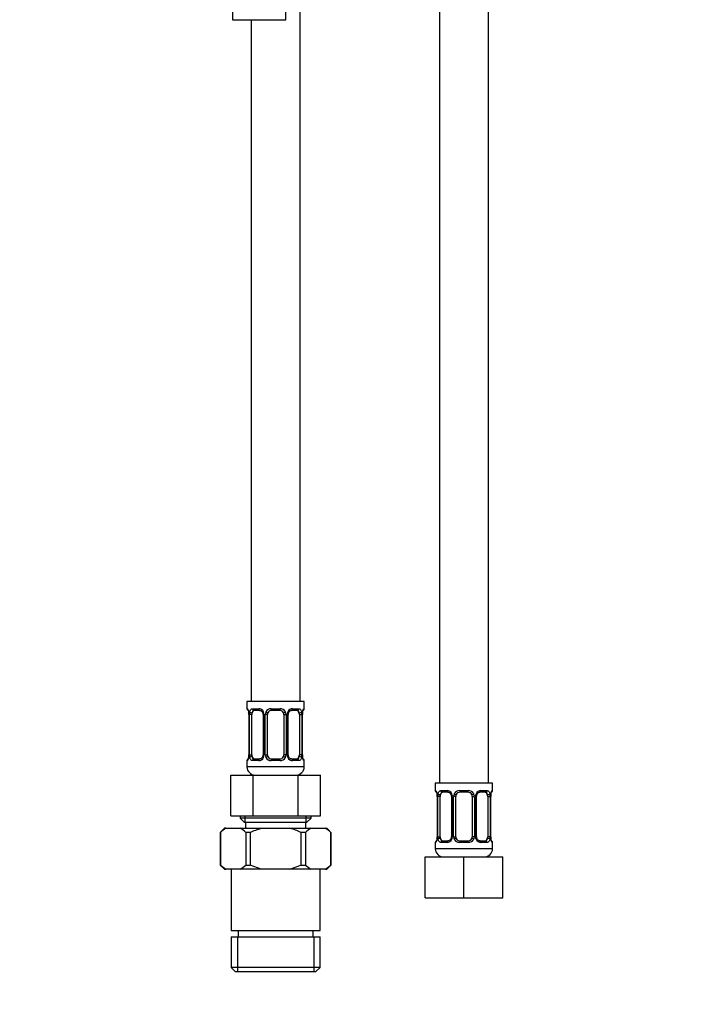
# Model space of a CAD drawing. Units: millimetres. Extents: x -338 to 1545, y 0 to 1776.
# Drawn here: x 580 to 743, y 504 to 744 of the extents above; entities that cross this region are included whole.
import ezdxf
from ezdxf import colors
from ezdxf.entities.mleader import LeaderData, LeaderLine
from ezdxf.math import Vec2, Vec3

# ---------------------------------------------------------------- set-up
doc = ezdxf.new("R2010")
doc.units = ezdxf.units.MM
doc.layers.add('DV1_Défaut', color=7, linetype='Continuous')
doc.layers.add('Défaut', color=7, linetype='Continuous')

# ---------------------------------------------------------------- blocks, each defined once
blk = doc.blocks.new('_DOT')
at = {"color": 0}
blk.add_line((0, 0), (-1, 0), dxfattribs=at)
at = {"color": 0, "const_width": 0.333}
blk.add_lwpolyline([(-0.1665, 0, 1), (0.1665, 0, 1)], format="xyb", close=True, dxfattribs=at)
blk = doc.blocks.new('SE')
at = {"layer": 'DV1_Défaut', "color": 7, "linetype": 'Continuous'}
for p, q in [((648.11, 577.82), (648.11, 881.82)), ((682.11, 861.82), (682.11, 557.82)), ((694.11, 557.82), (694.11, 861.82)), ((631.61, 760.82), (631.61, 744.32)), ((644.61, 744.32), (644.61, 760.82)), ((631.61, 744.32), (644.61, 744.32)), ((636.11, 744.32), (636.11, 577.82)), ((649.11, 577.82), (635.11, 577.82)), ((635.11, 577.82), (635.11, 576.02)), ((649.11, 576.02), (649.11, 577.82)), ((635.2, 576.02), (635.11, 576.02)), ((636.47, 576.02), (637.97, 576.02)), ((638.21, 575.62), (636.79, 575.62)), ((641.05, 576.02), (643.18, 576.02)), ((643.11, 575.62), (641.11, 575.62)), ((647.43, 575.62), (646.02, 575.62)), ((646.26, 576.02), (647.76, 576.02)), ((648.67, 574.62), (648.67, 574.81)), ((648.71, 575.15), (648.72, 575.22)), ((649.03, 576.02), (649.11, 576.02)), ((635.59, 574.62), (635.57, 574.62)), ((635.57, 574.62), (635.57, 564.75)), ((635.59, 574.62), (635.59, 564.75)), ((635.71, 564.75), (635.71, 574.62)), ((636.32, 574.62), (635.71, 574.62)), ((636.32, 564.75), (636.32, 574.62)), ((639.06, 574.62), (639.3, 574.62)), ((639.06, 574.62), (639.06, 564.75)), ((639.3, 574.62), (639.3, 564.75)), ((639.57, 564.75), (639.57, 574.62)), ((640.11, 574.62), (639.57, 574.62)), ((640.11, 564.75), (640.11, 574.62)), ((644.11, 574.62), (644.11, 564.75)), ((644.11, 574.62), (644.66, 574.62)), ((644.66, 574.62), (644.66, 564.75)), ((644.93, 564.75), (644.93, 574.62)), ((645.17, 574.62), (644.93, 574.62)), ((645.17, 564.75), (645.17, 574.62)), ((647.91, 574.62), (647.91, 564.75)), ((647.91, 574.62), (648.52, 574.62)), ((648.52, 574.62), (648.52, 564.75)), ((648.64, 564.75), (648.64, 574.62)), ((648.64, 574.62), (648.66, 574.62)), ((648.66, 564.75), (648.66, 574.62)), ((635.11, 563.35), (635.2, 563.35)), ((635.11, 563.35), (635.11, 561.82)), ((635.52, 564.22), (635.5, 564.15)), ((635.56, 564.75), (635.56, 564.56)), ((635.57, 564.75), (635.59, 564.75)), ((635.71, 564.75), (636.32, 564.75)), ((637.97, 563.35), (636.47, 563.35)), ((636.79, 563.75), (638.21, 563.75)), ((639.3, 564.75), (639.06, 564.75)), ((639.57, 564.75), (640.11, 564.75)), ((643.18, 563.35), (641.05, 563.35)), ((641.11, 563.75), (643.11, 563.75)), ((644.66, 564.75), (644.11, 564.75)), ((644.93, 564.75), (645.17, 564.75)), ((646.02, 563.75), (647.43, 563.75)), ((647.76, 563.35), (646.26, 563.35)), ((648.52, 564.75), (647.91, 564.75)), ((648.66, 564.75), (648.64, 564.75)), ((649.03, 563.35), (649.11, 563.35)), ((649.11, 561.82), (649.11, 563.35)), ((649.11, 561.82), (635.11, 561.82)), ((631.14, 559.82), (636.63, 559.82)), ((631.14, 549.82), (631.14, 559.82)), ((636.63, 559.82), (647.6, 559.82)), ((636.63, 549.82), (636.63, 559.82)), ((647.6, 559.82), (653.08, 559.82)), ((647.6, 549.82), (647.6, 559.82)), ((653.08, 549.82), (653.08, 559.82)), ((695.11, 557.82), (681.11, 557.82)), ((681.11, 557.82), (681.11, 556.02)), ((681.2, 556.02), (681.11, 556.02)), ((682.47, 556.02), (683.97, 556.02)), ((684.21, 555.62), (682.79, 555.62)), ((687.05, 556.02), (689.18, 556.02)), ((689.11, 555.62), (687.11, 555.62)), ((693.43, 555.62), (692.02, 555.62)), ((692.26, 556.02), (693.76, 556.02)), ((695.03, 556.02), (695.11, 556.02)), ((695.11, 556.02), (695.11, 557.82)), ((681.59, 554.62), (681.57, 554.62)), ((681.57, 554.62), (681.57, 544.75)), ((681.59, 554.62), (681.59, 544.75)), ((681.71, 544.75), (681.71, 554.62)), ((682.32, 554.62), (681.71, 554.62)), ((682.32, 544.75), (682.32, 554.62)), ((685.06, 554.62), (685.3, 554.62)), ((685.06, 554.62), (685.06, 544.75)), ((685.3, 554.62), (685.3, 544.75)), ((685.57, 544.75), (685.57, 554.62)), ((686.11, 554.62), (685.57, 554.62)), ((686.11, 544.75), (686.11, 554.62)), ((690.11, 554.62), (690.11, 544.75)), ((690.11, 554.62), (690.66, 554.62)), ((690.66, 554.62), (690.66, 544.75)), ((690.93, 544.75), (690.93, 554.62)), ((691.17, 554.62), (690.93, 554.62)), ((691.17, 544.75), (691.17, 554.62)), ((693.91, 554.62), (693.91, 544.75)), ((693.91, 554.62), (694.52, 554.62)), ((694.52, 554.62), (694.52, 544.75)), ((694.64, 544.75), (694.64, 554.62)), ((694.64, 554.62), (694.66, 554.62)), ((694.66, 544.75), (694.66, 554.62)), ((694.67, 554.62), (694.67, 554.81)), ((694.71, 555.15), (694.72, 555.22)), ((631.14, 549.82), (636.63, 549.82)), ((633.46, 549.82), (633.46, 549.32)), ((650.76, 549.32), (633.46, 549.32)), ((633.46, 549.32), (634.46, 548.32)), ((634.64, 548.32), (634.64, 549.82)), ((636.63, 549.82), (647.6, 549.82)), ((647.6, 549.82), (653.08, 549.82)), ((649.59, 548.32), (649.59, 549.82)), ((649.76, 548.32), (650.76, 549.32)), ((650.76, 549.32), (650.76, 549.82)), ((629.61, 546.82), (628.61, 545.82)), ((629.97, 546.82), (629.61, 546.82)), ((629.97, 546.82), (633.47, 546.82)), ((633.47, 546.82), (638.61, 546.82)), ((634.46, 548.32), (649.76, 548.32)), ((634.76, 548.32), (634.76, 546.82)), ((638.61, 546.82), (645.61, 546.82)), ((645.61, 546.82), (650.76, 546.82)), ((649.46, 546.82), (649.46, 548.32)), ((650.76, 546.82), (654.26, 546.82)), ((654.26, 546.82), (654.61, 546.82)), ((655.61, 545.82), (654.61, 546.82)), ((628.61, 545.82), (628.63, 545.82)), ((628.61, 545.82), (628.61, 537.82)), ((628.63, 545.82), (628.63, 537.82)), ((635.93, 545.82), (634.81, 545.82)), ((634.81, 545.82), (634.81, 537.82)), ((635.93, 545.82), (635.93, 537.82)), ((648.3, 545.82), (648.3, 537.82)), ((649.41, 545.82), (648.3, 545.82)), ((649.41, 545.82), (649.41, 537.82)), ((655.6, 545.82), (655.61, 545.82)), ((655.6, 545.82), (655.6, 537.82)), ((655.61, 537.82), (655.61, 545.82)), ((681.52, 544.22), (681.5, 544.15)), ((681.56, 544.75), (681.56, 544.56)), ((681.57, 544.75), (681.59, 544.75)), ((681.71, 544.75), (682.32, 544.75)), ((682.79, 543.75), (684.21, 543.75)), ((685.3, 544.75), (685.06, 544.75)), ((685.57, 544.75), (686.11, 544.75)), ((687.11, 543.75), (689.11, 543.75)), ((690.66, 544.75), (690.11, 544.75)), ((690.93, 544.75), (691.17, 544.75)), ((692.02, 543.75), (693.43, 543.75)), ((694.52, 544.75), (693.91, 544.75)), ((694.66, 544.75), (694.64, 544.75)), ((681.2, 543.35), (681.11, 543.35)), ((681.11, 543.35), (681.11, 541.82)), ((695.11, 541.82), (681.11, 541.82)), ((683.97, 543.35), (682.47, 543.35)), ((689.18, 543.35), (687.05, 543.35)), ((693.76, 543.35), (692.26, 543.35)), ((695.11, 543.35), (695.03, 543.35)), ((695.11, 541.82), (695.11, 543.35)), ((678.61, 539.82), (688.11, 539.82)), ((678.61, 529.82), (678.61, 539.82)), ((688.11, 539.82), (697.61, 539.82)), ((688.11, 529.82), (688.11, 539.82)), ((697.61, 529.82), (697.61, 539.82)), ((628.63, 537.82), (628.61, 537.82)), ((628.61, 537.82), (629.61, 536.82)), ((629.61, 536.82), (629.97, 536.82)), ((633.47, 536.82), (629.97, 536.82)), ((631.26, 536.82), (631.26, 521.82)), ((638.61, 536.82), (633.47, 536.82)), ((634.81, 537.82), (635.93, 537.82)), ((638.61, 536.82), (635.93, 537.82)), ((645.61, 536.82), (638.61, 536.82)), ((645.61, 536.82), (648.3, 537.82)), ((650.76, 536.82), (645.61, 536.82)), ((648.3, 537.82), (649.41, 537.82)), ((654.26, 536.82), (650.76, 536.82)), ((652.96, 521.82), (652.96, 536.82)), ((654.26, 536.82), (654.61, 536.82)), ((654.61, 536.82), (655.61, 537.82)), ((655.6, 537.82), (655.61, 537.82)), ((678.61, 529.82), (688.11, 529.82)), ((688.11, 529.82), (697.61, 529.82)), ((631.26, 521.82), (652.96, 521.82)), ((631.26, 520.32), (652.96, 520.32)), ((631.26, 520.32), (631.26, 512.82)), ((632.8, 520.32), (632.8, 511.82)), ((632.96, 521.82), (632.96, 520.32)), ((651.26, 520.32), (651.26, 521.82)), ((651.43, 520.32), (651.43, 511.82)), ((652.96, 512.82), (652.96, 520.32)), ((652.96, 512.82), (631.26, 512.82)), ((631.26, 512.82), (632.26, 511.82)), ((651.96, 511.82), (652.96, 512.82)), ((632.26, 511.82), (651.96, 511.82))]:
    blk.add_line(p, q, dxfattribs=at)
for centre, radius, start, end in [((635.51, 576.02), 0.4, 180, 238.3397), ((633.89, 574.84), 1.66, 2.5321, 10.8365), ((632.24, 574.63), 3.35, 359.8705, 10.2708), ((634.28, 574.72), 1.29, 355.798, 8.9054), ((638.48, 574.64), 2.78, 167.8078, 180.3687), ((637.91, 574.64), 1.39, 25.1473, 87.3249), ((638.43, 574.72), 0.626, 351.5045, 32.564), ((637.92, 574.63), 1.38, 359.8791, 25.9211), ((640.91, 574.63), 1.34, 153.3511, 180.1815), ((641.04, 574.53), 1.49, 89.2905, 152.1251), ((641.11, 574.62), 1, 154.4167, 180), ((641.11, 574.62), 1, 90, 154.4167), ((643.11, 574.62), 1, 25.5833, 90), ((643.19, 574.53), 1.49, 27.8747, 90.7097), ((643.11, 574.62), 1, 0, 25.5833), ((643.32, 574.63), 1.34, 359.817, 26.6505), ((646.31, 574.63), 1.38, 154.0799, 180.1199), ((646.32, 574.64), 1.39, 92.6748, 154.853), ((645.91, 574.7), 0.738, 150.8375, 185.8013), ((645.75, 574.64), 2.78, 359.628, 12.1955), ((651.99, 574.63), 3.35, 169.7304, 180.1284), ((650.56, 574.77), 1.89, 168.3821, 178.9093), ((648.71, 576.02), 0.4, 304.435, 0), ((635.51, 563.35), 0.4, 124.435, 180), ((633.67, 564.6), 1.89, 348.3815, 358.9114), ((632.24, 564.74), 3.35, 349.7304, 0.1284), ((638.48, 564.73), 2.78, 179.628, 192.1955), ((637.91, 564.73), 1.39, 272.6748, 334.853), ((638.32, 564.67), 0.736, 330.8361, 5.7999), ((637.92, 564.74), 1.38, 334.0799, 0.1199), ((640.91, 564.74), 1.34, 179.817, 206.6505), ((641.04, 564.84), 1.49, 207.8747, 270.7097), ((641.11, 564.75), 1, 180, 205.5833), ((641.11, 564.75), 1, 205.5833, 270), ((643.11, 564.75), 1, 270, 334.4167), ((643.19, 564.84), 1.49, 269.2905, 332.1251), ((643.11, 564.75), 1, 334.4167, 0), ((643.32, 564.74), 1.34, 333.3511, 0.1815), ((646.31, 564.74), 1.38, 179.8791, 205.9211), ((646.32, 564.73), 1.39, 205.1473, 267.3249), ((645.8, 564.65), 0.627, 171.4726, 212.592), ((645.75, 564.73), 2.78, 347.8078, 0.3687), ((651.98, 564.74), 3.35, 179.8705, 190.2708), ((649.95, 564.65), 1.29, 175.7974, 188.9047), ((650.34, 564.53), 1.66, 182.525, 190.8542), ((648.71, 563.35), 0.4, 0, 58.3397), ((637.11, 561.82), 2, 180, 270), ((647.11, 561.82), 2, 270, 0), ((681.51, 556.02), 0.4, 180, 238.3397), ((683.91, 554.64), 1.39, 25.1473, 87.3249), ((687.04, 554.53), 1.49, 89.2905, 152.1251), ((687.11, 554.62), 1, 90, 154.4167), ((689.11, 554.62), 1, 25.5833, 90), ((689.19, 554.53), 1.49, 27.8747, 90.7097), ((692.32, 554.64), 1.39, 92.6748, 154.853), ((694.71, 556.02), 0.4, 304.435, 0), ((679.89, 554.84), 1.66, 2.5321, 10.8365), ((678.24, 554.63), 3.35, 359.8705, 10.2708), ((680.28, 554.72), 1.29, 355.798, 8.9054), ((684.48, 554.64), 2.78, 167.8078, 180.3687), ((684.43, 554.72), 0.626, 351.5045, 32.564), ((683.92, 554.63), 1.38, 359.8791, 25.9211), ((686.91, 554.63), 1.34, 153.3511, 180.1815), ((687.11, 554.62), 1, 154.4167, 180), ((689.11, 554.62), 1, 0, 25.5833), ((689.32, 554.63), 1.34, 359.817, 26.6505), ((692.31, 554.63), 1.38, 154.0799, 180.1199), ((691.91, 554.7), 0.738, 150.8375, 185.8013), ((691.75, 554.64), 2.78, 359.628, 12.1955), ((697.99, 554.63), 3.35, 169.7304, 180.1284), ((696.56, 554.77), 1.89, 168.3821, 178.9093), ((633.65, 540.49), 7.32, 120.1237, 133.2466), ((629.8, 540.49), 7.32, 46.7515, 59.8782), ((654.44, 540.49), 7.33, 120.1277, 133.2426), ((650.58, 540.49), 7.32, 46.7508, 59.8789), ((681.51, 543.35), 0.4, 124.435, 180), ((679.67, 544.6), 1.89, 348.3815, 358.9114), ((678.24, 544.74), 3.35, 349.7304, 0.1284), ((684.48, 544.73), 2.78, 179.628, 192.1955), ((683.91, 544.73), 1.39, 272.6748, 334.853), ((684.32, 544.67), 0.736, 330.8361, 5.7999), ((683.92, 544.74), 1.38, 334.0799, 0.1199), ((686.91, 544.74), 1.34, 179.817, 206.6505), ((687.04, 544.84), 1.49, 207.8747, 270.7097), ((687.11, 544.75), 1, 180, 205.5833), ((687.11, 544.75), 1, 205.5833, 270), ((689.11, 544.75), 1, 270, 334.4167), ((689.19, 544.84), 1.49, 269.2905, 332.1251), ((689.11, 544.75), 1, 334.4167, 0), ((689.32, 544.74), 1.34, 333.3511, 0.1815), ((692.31, 544.74), 1.38, 179.8791, 205.9211), ((692.32, 544.73), 1.39, 205.1473, 267.3249), ((691.8, 544.65), 0.627, 171.4726, 212.592), ((691.75, 544.73), 2.78, 347.8078, 0.3687), ((697.98, 544.74), 3.35, 179.8705, 190.2708), ((695.95, 544.65), 1.29, 175.7974, 188.9047), ((696.34, 544.53), 1.66, 182.525, 190.8542), ((694.71, 543.35), 0.4, 0, 59.2184), ((683.11, 541.82), 2, 180, 270), ((693.11, 541.82), 2, 270, 0), ((633.65, 543.16), 7.32, 226.7505, 239.8792), ((629.8, 543.16), 7.33, 300.1246, 313.2457), ((654.43, 543.16), 7.33, 226.7554, 239.8743), ((650.58, 543.16), 7.33, 300.1265, 313.2437)]:
    blk.add_arc(centre, radius, start, end, dxfattribs=at)
for centre, major_axis, ratio, start_param, end_param in [((635.59, 576.02), (0, -0.4), 0.988455, 4.712389, 5.616417), ((635.91, 575.23), (0.394, 0.069), 0.426558, 2.752818, 3.154565), ((636.13, 575.23), (0.391, -0.084), 0.411702, 3.62283, 5.508006), ((637.02, 574.62), (0, -1), 0.707107, 4.265876, 4.712389), ((637.02, 574.62), (0, -1), 0.707107, 3.141593, 4.265876), ((636.79, 576.02), (0, -0.4), 0.806081, 4.712389, 6.283185), ((638.21, 576.02), (0, -0.4), 0.591806, 4.712389, 6.283185), ((639.33, 575.23), (0.363, 0.168), 0.191543, 1.963754, 3.153083), ((639.85, 575.23), (0.361, -0.173), 0.155676, 4.398009, 6.283185), ((641.11, 576.02), (0, -0.4), 0.151515, 4.712389, 6.283185), ((643.11, 576.02), (0, -0.4), 0.151515, 0, 1.570796), ((644.38, 575.23), (-0.361, -0.173), 0.155676, 0, 1.885177), ((644.9, 575.23), (-0.363, 0.168), 0.191543, 3.129568, 4.319431), ((646.02, 576.02), (0, -0.4), 0.591806, 0, 1.570796), ((647.21, 574.62), (0, 1), 0.707107, 5.158902, 6.283185), ((647.43, 576.02), (0, -0.4), 0.806081, 0, 1.570796), ((648.1, 575.23), (-0.391, -0.084), 0.411702, 0.775179, 2.660356), ((647.21, 574.62), (0, 1), 0.707107, 4.712389, 5.158902), ((648.31, 575.23), (-0.394, 0.069), 0.426558, 3.11823, 3.530367), ((648.64, 576.02), (0, -0.4), 0.988455, 0.670077, 1.570796), ((635.59, 563.35), (0, -0.4), 0.988455, 3.806135, 4.712389), ((635.91, 564.14), (0.394, -0.069), 0.426558, 3.11892, 3.530367), ((636.13, 564.14), (-0.391, -0.084), 0.411702, 3.916772, 5.801948), ((637.02, 564.75), (0, -1), 0.707107, 4.712389, 5.158902), ((637.02, 564.75), (0, -1), 0.707107, 5.158902, 6.283185), ((636.79, 563.35), (0, -0.4), 0.806081, 3.141593, 4.712389), ((638.21, 563.35), (0, -0.4), 0.591806, 3.141593, 4.712389), ((639.33, 564.14), (0.363, -0.168), 0.191543, 3.12274, 4.319431), ((639.85, 564.14), (-0.361, -0.173), 0.155676, 3.141593, 5.026769), ((641.11, 563.35), (0, -0.4), 0.151515, 3.141593, 4.712389), ((643.11, 563.35), (0, -0.4), 0.151515, 1.570796, 3.141593), ((644.38, 564.14), (0.361, -0.173), 0.155676, 1.256416, 3.141593), ((644.9, 564.14), (-0.363, -0.168), 0.191543, 1.963754, 3.15969), ((646.02, 563.35), (0, -0.4), 0.591806, 1.570796, 3.141593), ((647.21, 564.75), (0, 1), 0.707107, 3.141593, 4.265876), ((647.43, 563.35), (0, -0.4), 0.806081, 1.570796, 3.141593), ((647.21, 564.75), (0, 1), 0.707107, 4.265876, 4.712389), ((648.1, 564.14), (0.391, -0.084), 0.411702, 0.481237, 2.366414), ((648.31, 564.14), (-0.394, -0.069), 0.426558, 2.752818, 3.154632), ((648.64, 563.35), (0, -0.4), 0.988455, 1.570796, 2.479598), ((681.59, 556.02), (0, -0.4), 0.988455, 4.712389, 5.616417), ((683.02, 554.62), (0, -1), 0.707107, 3.141593, 4.265876), ((682.79, 556.02), (0, -0.4), 0.806081, 4.712389, 6.283185), ((684.21, 556.02), (0, -0.4), 0.591806, 4.712389, 6.283185), ((687.11, 556.02), (0, -0.4), 0.151515, 4.712389, 6.283185), ((689.11, 556.02), (0, -0.4), 0.151515, 0, 1.570796), ((692.02, 556.02), (0, -0.4), 0.591806, 0, 1.570796), ((693.21, 554.62), (0, 1), 0.707107, 5.158902, 6.283185), ((693.43, 556.02), (0, -0.4), 0.806081, 0, 1.570796), ((694.64, 556.02), (0, -0.4), 0.988455, 0.670077, 1.570796), ((681.91, 555.23), (0.394, 0.069), 0.426558, 2.752818, 3.154565), ((682.13, 555.23), (0.391, -0.084), 0.411702, 3.62283, 5.508006), ((683.02, 554.62), (0, -1), 0.707107, 4.265876, 4.712389), ((685.33, 555.23), (0.363, 0.168), 0.191543, 1.963754, 3.153083), ((685.85, 555.23), (0.361, -0.173), 0.155676, 4.398009, 6.283185), ((690.38, 555.23), (-0.361, -0.173), 0.155676, 0, 1.885177), ((690.9, 555.23), (-0.363, 0.168), 0.191543, 3.129568, 4.319431), ((694.1, 555.23), (-0.391, -0.084), 0.411702, 0.775179, 2.660356), ((693.21, 554.62), (0, 1), 0.707107, 4.712389, 5.158902), ((694.31, 555.23), (-0.394, 0.069), 0.426558, 3.11823, 3.530367), ((681.59, 543.35), (0, -0.4), 0.988455, 3.806135, 4.712389), ((681.91, 544.14), (0.394, -0.069), 0.426558, 3.11892, 3.530367), ((682.13, 544.14), (-0.391, -0.084), 0.411702, 3.916772, 5.801948), ((683.02, 544.75), (0, -1), 0.707107, 4.712389, 5.158902), ((683.02, 544.75), (0, -1), 0.707107, 5.158902, 6.283185), ((682.79, 543.35), (0, -0.4), 0.806081, 3.141593, 4.712389), ((684.21, 543.35), (0, -0.4), 0.591806, 3.141593, 4.712389), ((685.33, 544.14), (0.363, -0.168), 0.191543, 3.12274, 4.319431), ((685.85, 544.14), (-0.361, -0.173), 0.155676, 3.141593, 5.026769), ((687.11, 543.35), (0, -0.4), 0.151515, 3.141593, 4.712389), ((689.11, 543.35), (0, -0.4), 0.151515, 1.570796, 3.141593), ((690.38, 544.14), (0.361, -0.173), 0.155676, 1.256416, 3.141593), ((690.9, 544.14), (-0.363, -0.168), 0.191543, 1.963754, 3.15969), ((692.02, 543.35), (0, -0.4), 0.591806, 1.570796, 3.141593), ((693.21, 544.75), (0, 1), 0.707107, 3.141593, 4.265876), ((693.43, 543.35), (0, -0.4), 0.806081, 1.570796, 3.141593), ((693.21, 544.75), (0, -1), 0.707107, 1.124283, 1.570796), ((694.1, 544.14), (0.391, -0.084), 0.411702, 0.481237, 2.366414), ((694.31, 544.14), (-0.394, -0.069), 0.426558, 2.752818, 3.154632), ((694.64, 543.35), (0, -0.4), 0.988455, 1.570796, 2.479598)]:
    blk.add_ellipse(centre, major_axis=major_axis, ratio=ratio, start_param=start_param, end_param=end_param, dxfattribs=at)
for points, knots in [([(635.2, 576.02), (635.22, 576.02), (635.24, 576), (635.3, 575.93), (635.33, 575.88), (635.39, 575.74), (635.43, 575.66), (635.49, 575.46), (635.52, 575.35), (635.54, 575.23)], [0, 0, 0, 0, 0.25, 0.25, 0.5, 0.5, 0.75, 0.75, 1, 1, 1, 1]), ([(635.34, 575.73), (635.34, 575.73), (635.35, 575.72), (635.39, 575.64), (635.46, 575.46), (635.49, 575.28), (635.52, 575.16)], [0, 0, 0, 0, 0.125502, 0.330524, 0.635639, 1, 1, 1, 1]), ([(635.77, 575.23), (635.8, 575.35), (635.83, 575.46), (635.92, 575.66), (635.98, 575.74), (636.1, 575.88), (636.16, 575.93), (636.31, 576), (636.39, 576.02), (636.47, 576.02)], [0, 0, 0, 0, 0.25, 0.25, 0.5, 0.5, 0.75, 0.75, 1, 1, 1, 1]), ([(636.79, 575.62), (636.74, 575.62), (636.69, 575.61), (636.6, 575.56), (636.56, 575.52), (636.46, 575.37), (636.41, 575.23), (636.39, 575.05)], [0, 0, 0, 0, 0.25, 0.25, 0.5, 0.5, 1, 1, 1, 1]), ([(638.2, 575.62), (638.21, 575.62), (638.3, 575.63), (638.51, 575.57), (638.79, 575.37), (638.9, 575.16), (638.96, 575.05)], [0, 0, 0, 0, 0.049817, 0.373076, 0.715934, 1, 1, 1, 1]), ([(645.26, 575.06), (645.27, 575.07), (645.31, 575.19), (645.48, 575.39), (645.74, 575.57), (645.95, 575.64), (646.02, 575.62), (646.03, 575.62)], [0, 0, 0, 0, 0.029866, 0.329271, 0.653849, 0.987397, 1, 1, 1, 1]), ([(647.84, 575.05), (647.83, 575.14), (647.81, 575.22), (647.76, 575.36), (647.73, 575.42), (647.63, 575.57), (647.54, 575.62), (647.43, 575.62)], [0, 0, 0, 0, 0.25, 0.25, 0.5, 0.5, 1, 1, 1, 1]), ([(647.76, 576.02), (647.84, 576.02), (647.92, 576), (648.07, 575.93), (648.13, 575.88), (648.25, 575.74), (648.31, 575.66), (648.4, 575.46), (648.43, 575.35), (648.46, 575.23)], [0, 0, 0, 0, 0.25, 0.25, 0.5, 0.5, 0.75, 0.75, 1, 1, 1, 1]), ([(648.69, 575.23), (648.71, 575.35), (648.74, 575.46), (648.8, 575.66), (648.84, 575.74), (648.9, 575.88), (648.93, 575.93), (648.99, 576), (649.01, 576.02), (649.03, 576.02)], [0, 0, 0, 0, 0.25, 0.25, 0.5, 0.5, 0.75, 0.75, 1, 1, 1, 1]), ([(648.71, 575.16), (648.71, 575.17), (648.73, 575.31), (648.79, 575.52), (648.86, 575.68), (648.89, 575.73), (648.89, 575.73), (648.89, 575.73)], [0, 0, 0, 0, 0.041058, 0.435275, 0.774633, 0.965899, 1, 1, 1, 1]), ([(635.54, 564.14), (635.52, 564.02), (635.49, 563.91), (635.43, 563.71), (635.39, 563.63), (635.33, 563.49), (635.3, 563.44), (635.24, 563.37), (635.22, 563.35), (635.2, 563.35)], [0, 0, 0, 0, 0.25, 0.25, 0.5, 0.5, 0.75, 0.75, 1, 1, 1, 1]), ([(635.52, 564.21), (635.52, 564.2), (635.5, 564.06), (635.44, 563.85), (635.37, 563.69), (635.34, 563.64), (635.34, 563.64), (635.34, 563.64)], [0, 0, 0, 0, 0.041165, 0.435337, 0.774659, 0.965903, 1, 1, 1, 1]), ([(636.47, 563.35), (636.39, 563.35), (636.31, 563.37), (636.16, 563.44), (636.1, 563.49), (635.98, 563.63), (635.92, 563.71), (635.83, 563.91), (635.8, 564.02), (635.77, 564.14)], [0, 0, 0, 0, 0.25, 0.25, 0.5, 0.5, 0.75, 0.75, 1, 1, 1, 1]), ([(636.39, 564.32), (636.4, 564.23), (636.42, 564.15), (636.47, 564.01), (636.5, 563.95), (636.6, 563.8), (636.69, 563.75), (636.79, 563.75)], [0, 0, 0, 0, 0.25, 0.25, 0.5, 0.5, 1, 1, 1, 1]), ([(638.97, 564.31), (638.96, 564.3), (638.92, 564.19), (638.75, 563.98), (638.49, 563.8), (638.28, 563.73), (638.21, 563.75), (638.2, 563.75)], [0, 0, 0, 0, 0.029986, 0.329365, 0.653914, 0.987433, 1, 1, 1, 1]), ([(646.03, 563.75), (646.02, 563.75), (645.93, 563.74), (645.72, 563.8), (645.44, 564), (645.33, 564.21), (645.27, 564.32)], [0, 0, 0, 0, 0.049854, 0.373418, 0.716599, 1, 1, 1, 1]), ([(647.43, 563.75), (647.49, 563.75), (647.54, 563.76), (647.63, 563.81), (647.67, 563.85), (647.77, 564), (647.81, 564.14), (647.84, 564.32)], [0, 0, 0, 0, 0.25, 0.25, 0.5, 0.5, 1, 1, 1, 1]), ([(648.46, 564.14), (648.43, 564.02), (648.4, 563.91), (648.31, 563.71), (648.25, 563.63), (648.13, 563.49), (648.07, 563.44), (647.92, 563.37), (647.84, 563.35), (647.76, 563.35)], [0, 0, 0, 0, 0.25, 0.25, 0.5, 0.5, 0.75, 0.75, 1, 1, 1, 1]), ([(649.03, 563.35), (649.01, 563.35), (648.99, 563.37), (648.93, 563.44), (648.9, 563.49), (648.84, 563.63), (648.8, 563.71), (648.74, 563.91), (648.71, 564.02), (648.69, 564.14)], [0, 0, 0, 0, 0.25, 0.25, 0.5, 0.5, 0.75, 0.75, 1, 1, 1, 1]), ([(648.89, 563.64), (648.89, 563.64), (648.88, 563.65), (648.84, 563.73), (648.77, 563.91), (648.73, 564.09), (648.71, 564.21)], [0, 0, 0, 0, 0.125558, 0.3306722, 0.6359233, 1, 1, 1, 1]), ([(681.2, 556.02), (681.22, 556.02), (681.24, 556), (681.3, 555.93), (681.33, 555.88), (681.39, 555.74), (681.43, 555.66), (681.49, 555.46), (681.52, 555.35), (681.54, 555.23)], [0, 0, 0, 0, 0.25, 0.25, 0.5, 0.5, 0.75, 0.75, 1, 1, 1, 1]), ([(681.34, 555.73), (681.34, 555.73), (681.35, 555.72), (681.39, 555.64), (681.46, 555.46), (681.49, 555.28), (681.52, 555.16)], [0, 0, 0, 0, 0.125502, 0.330524, 0.635639, 1, 1, 1, 1]), ([(681.77, 555.23), (681.8, 555.35), (681.83, 555.46), (681.92, 555.66), (681.98, 555.74), (682.1, 555.88), (682.16, 555.93), (682.31, 556), (682.39, 556.02), (682.47, 556.02)], [0, 0, 0, 0, 0.25, 0.25, 0.5, 0.5, 0.75, 0.75, 1, 1, 1, 1]), ([(682.79, 555.62), (682.74, 555.62), (682.69, 555.61), (682.6, 555.56), (682.56, 555.52), (682.46, 555.37), (682.41, 555.23), (682.39, 555.05)], [0, 0, 0, 0, 0.25, 0.25, 0.5, 0.5, 1, 1, 1, 1]), ([(684.2, 555.62), (684.21, 555.62), (684.3, 555.63), (684.51, 555.57), (684.79, 555.37), (684.9, 555.16), (684.96, 555.05)], [0, 0, 0, 0, 0.049817, 0.373076, 0.715934, 1, 1, 1, 1]), ([(691.26, 555.06), (691.27, 555.07), (691.31, 555.19), (691.48, 555.39), (691.74, 555.57), (691.95, 555.64), (692.02, 555.62), (692.03, 555.62)], [0, 0, 0, 0, 0.029866, 0.329271, 0.653849, 0.987397, 1, 1, 1, 1]), ([(693.84, 555.05), (693.83, 555.14), (693.81, 555.22), (693.76, 555.36), (693.73, 555.42), (693.63, 555.57), (693.54, 555.62), (693.43, 555.62)], [0, 0, 0, 0, 0.25, 0.25, 0.5, 0.5, 1, 1, 1, 1]), ([(693.76, 556.02), (693.84, 556.02), (693.92, 556), (694.07, 555.93), (694.13, 555.88), (694.25, 555.74), (694.31, 555.66), (694.4, 555.46), (694.43, 555.35), (694.46, 555.23)], [0, 0, 0, 0, 0.25, 0.25, 0.5, 0.5, 0.75, 0.75, 1, 1, 1, 1]), ([(694.69, 555.23), (694.71, 555.35), (694.74, 555.46), (694.8, 555.66), (694.84, 555.74), (694.9, 555.88), (694.93, 555.93), (694.99, 556), (695.01, 556.02), (695.03, 556.02)], [0, 0, 0, 0, 0.25, 0.25, 0.5, 0.5, 0.75, 0.75, 1, 1, 1, 1]), ([(694.71, 555.16), (694.71, 555.17), (694.73, 555.31), (694.79, 555.52), (694.86, 555.68), (694.89, 555.73), (694.89, 555.73), (694.89, 555.73)], [0, 0, 0, 0, 0.041058, 0.435275, 0.774633, 0.965899, 1, 1, 1, 1]), ([(635.93, 545.82), (636.36, 546.02), (636.8, 546.21), (637.7, 546.54), (638.15, 546.69), (638.61, 546.82)], [0, 0, 0, 0, 0.5, 0.5, 1, 1, 1, 1]), ([(648.3, 545.82), (647.87, 546.02), (647.43, 546.21), (646.53, 546.54), (646.08, 546.69), (645.61, 546.82)], [0, 0, 0, 0, 0.5, 0.5, 1, 1, 1, 1]), ([(681.54, 544.14), (681.52, 544.02), (681.49, 543.91), (681.43, 543.71), (681.39, 543.63), (681.33, 543.49), (681.3, 543.44), (681.24, 543.37), (681.22, 543.35), (681.2, 543.35)], [0, 0, 0, 0, 0.25, 0.25, 0.5, 0.5, 0.75, 0.75, 1, 1, 1, 1]), ([(681.52, 544.21), (681.52, 544.2), (681.5, 544.06), (681.44, 543.85), (681.37, 543.69), (681.34, 543.64), (681.34, 543.64), (681.34, 543.64)], [0, 0, 0, 0, 0.041165, 0.435337, 0.774659, 0.965903, 1, 1, 1, 1]), ([(682.47, 543.35), (682.39, 543.35), (682.31, 543.37), (682.16, 543.44), (682.1, 543.49), (681.98, 543.63), (681.92, 543.71), (681.83, 543.91), (681.8, 544.02), (681.77, 544.14)], [0, 0, 0, 0, 0.25, 0.25, 0.5, 0.5, 0.75, 0.75, 1, 1, 1, 1]), ([(682.39, 544.32), (682.4, 544.23), (682.42, 544.15), (682.47, 544.01), (682.5, 543.95), (682.6, 543.8), (682.69, 543.75), (682.79, 543.75)], [0, 0, 0, 0, 0.25, 0.25, 0.5, 0.5, 1, 1, 1, 1]), ([(684.97, 544.31), (684.96, 544.3), (684.92, 544.19), (684.75, 543.98), (684.49, 543.8), (684.28, 543.73), (684.21, 543.75), (684.2, 543.75)], [0, 0, 0, 0, 0.029986, 0.329365, 0.653914, 0.987433, 1, 1, 1, 1]), ([(692.03, 543.75), (692.02, 543.75), (691.93, 543.74), (691.72, 543.8), (691.44, 544), (691.33, 544.21), (691.27, 544.32)], [0, 0, 0, 0, 0.049854, 0.373418, 0.716599, 1, 1, 1, 1]), ([(693.43, 543.75), (693.49, 543.75), (693.54, 543.76), (693.63, 543.81), (693.67, 543.85), (693.77, 544), (693.81, 544.14), (693.84, 544.32)], [0, 0, 0, 0, 0.25, 0.25, 0.5, 0.5, 1, 1, 1, 1]), ([(694.46, 544.14), (694.43, 544.02), (694.4, 543.91), (694.31, 543.71), (694.25, 543.63), (694.13, 543.49), (694.07, 543.44), (693.92, 543.37), (693.84, 543.35), (693.76, 543.35)], [0, 0, 0, 0, 0.25, 0.25, 0.5, 0.5, 0.75, 0.75, 1, 1, 1, 1]), ([(695.03, 543.35), (695.01, 543.35), (694.99, 543.37), (694.93, 543.44), (694.9, 543.49), (694.84, 543.63), (694.8, 543.71), (694.74, 543.91), (694.71, 544.02), (694.69, 544.14)], [0, 0, 0, 0, 0.25, 0.25, 0.5, 0.5, 0.75, 0.75, 1, 1, 1, 1]), ([(694.89, 543.64), (694.89, 543.64), (694.88, 543.65), (694.84, 543.73), (694.77, 543.91), (694.73, 544.09), (694.71, 544.21)], [0, 0, 0, 0, 0.125558, 0.330672, 0.635923, 1, 1, 1, 1])]:
    blk.add_open_spline(points, degree=3, knots=knots, dxfattribs=at)

msp = doc.modelspace()

# ---------------------------------------------------------------- block references
at = {"layer": 'Défaut'}
msp.add_blockref('SE', (0, 0), dxfattribs=at)

# ---------------------------------------------------------------- leaders
at = {"layer": 'Défaut', "color": 7, "linetype": 'Continuous'}
ml = msp.add_multileader_mtext('Standard', dxfattribs=at)
ml.set_content('{\\pxsm0.9;\\fSolid Edge ISO|b1||i0||c0|p34;\\W1.;28/04/2021\\P}', color=256)
ml.set_leader_properties()
ml.set_arrow_properties(name='DOT')
ml.build(insert=Vec2(0, 0))
ml.multileader.update_dxf_attribs({"leader_type": 0, "dogleg_length": 0, "arrow_head_size": 12})
ctx = ml.context
ctx.base_point, ctx.char_height, ctx.arrow_head_size, ctx.landing_gap_size = Vec3(1111.48, 1769.3), 12, 12, 4.2
notes = []
notes.append((ctx, [(0, (0, 0, 0), (0, 0), (1, 0), 1, [])]))
ctx.mtext.insert = Vec3(1113.48, 1775.42)
for ctx, leaders in notes:
    for number, flags, end, landing, length, lines in leaders:
        leader = LeaderData()
        leader.index, (leader.has_last_leader_line, leader.has_dogleg_vector, leader.attachment_direction) = number, flags
        leader.last_leader_point, leader.dogleg_vector, leader.dogleg_length = Vec3(end), Vec3(landing), length
        for number, points, colour, breaks in lines:
            line = LeaderLine()
            line.index, line.vertices, line.color, line.breaks = number, Vec3.list(points), colors.encode_raw_color(colour), breaks
            leader.lines.append(line)
        ctx.leaders.append(leader)

doc.saveas('drawing.dxf')
